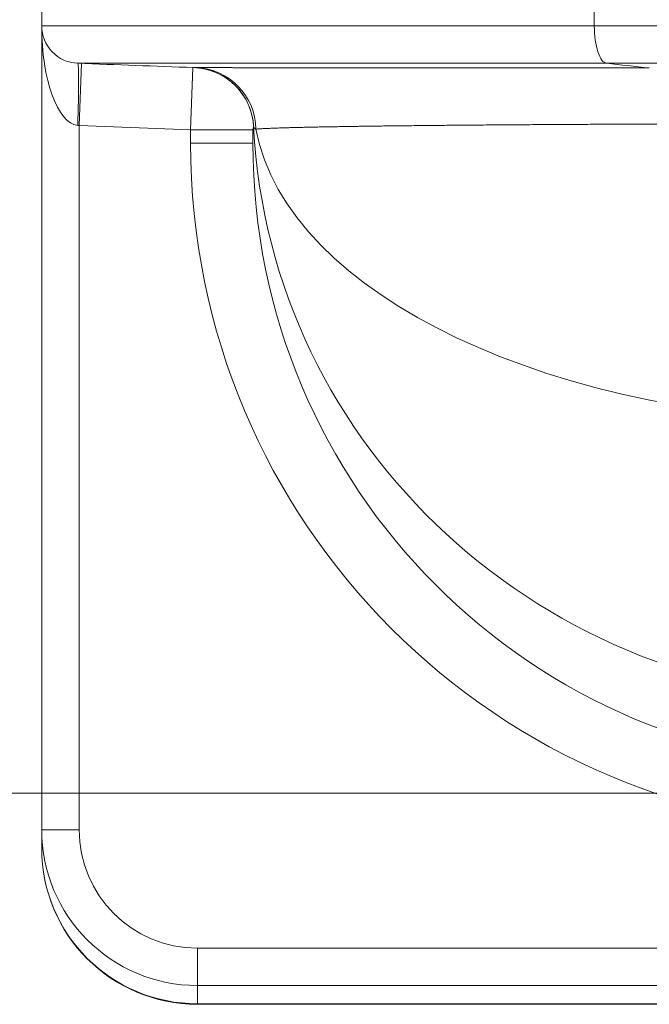
# Model space of a CAD drawing. Extents: x 0 to 595, y 307 to 537.
# Drawn here: x 209 to 213, y 450 to 456 of the extents above; entities that cross this region are included whole.
import ezdxf

# ---------------------------------------------------------------- set-up
doc = ezdxf.new("R2010")
doc.units = 0
doc.header["$MEASUREMENT"] = 0
doc.layers.add('1', color=7, linetype='Continuous', lineweight=0)

# ---------------------------------------------------------------- blocks, each defined once
blk = doc.blocks.new('Block_3')
at = {"layer": '1', "color": 152, "lineweight": 13}
blk.add_line((216.7504, 451.7036), (203.738, 451.7036), dxfattribs=at)
blk = doc.blocks.new('Block_6')
at = {"layer": '1', "color": 152, "lineweight": 13}
blk.add_line((216.7504, 451.7036), (206.4028, 451.7036), dxfattribs=at)

msp = doc.modelspace()

# ---------------------------------------------------------------- linework, layer by layer
at = {"layer": '1', "color": 25, "lineweight": 15}
for p, q in [((209.5601, 456.4739), (209.5601, 456.3446)), ((212.9005, 456.3446), (212.9005, 456.4739)), ((209.5601, 451.483), (209.5601, 456.3446)), ((212.9005, 456.3446), (214.4939, 456.3446)), ((209.7998, 456.1181), (209.786, 455.7419)), ((210.4743, 456.0932), (210.4605, 455.717)), ((214.4939, 456.1189), (212.9742, 456.1189)), ((209.786, 455.7419), (209.7776, 455.7427)), ((209.786, 455.7419), (209.786, 451.483)), ((210.4605, 455.717), (209.786, 455.7419)), ((210.8413, 455.7351), (210.8413, 455.7349)), ((210.4605, 455.6353), (210.4605, 455.717)), ((210.8369, 455.717), (210.4605, 455.717)), ((210.8369, 455.6353), (210.8369, 455.717)), ((210.8369, 455.6353), (210.4605, 455.6353)), ((209.5601, 451.3688), (209.5601, 451.483)), ((209.786, 451.483), (209.5601, 451.483)), ((209.5601, 451.368), (209.5601, 451.3688)), ((210.5012, 450.766), (215.4464, 450.766)), ((210.5012, 450.766), (210.5012, 450.5406)), ((210.5012, 450.5406), (210.5012, 450.4299)), ((216.0472, 450.5406), (210.5012, 450.5406)), ((210.5012, 450.4299), (210.5012, 450.4268)), ((210.5012, 450.4299), (216.0472, 450.4299)), ((210.5012, 450.4268), (216.0472, 450.4268))]:
    msp.add_line(p, q, dxfattribs=at)
for points in [[(210.4791, 456.093), (210.4791, 456.093), (210.4791, 456.093), (210.4792, 456.093)], [(210.4792, 456.093), (210.4803, 456.0931), (210.4831, 456.093), (210.4877, 456.093), (210.4939, 456.093)], [(210.4939, 456.093), (210.4951, 456.093), (210.4962, 456.093), (210.4974, 456.093), (210.4986, 456.093), (210.4998, 456.0929), (210.5011, 456.0929), (210.5024, 456.0929), (210.5037, 456.0929), (210.5051, 456.0929), (210.5065, 456.0929), (210.5079, 456.0929), (210.5093, 456.0929), (210.5108, 456.0929), (210.5123, 456.0929), (210.5139, 456.0929), (210.5154, 456.0929), (210.517, 456.0929), (210.5186, 456.0929), (210.5203, 456.0928), (210.522, 456.0928), (210.5237, 456.0928), (210.5255, 456.0928), (210.5272, 456.0928), (210.529, 456.0928), (210.5309, 456.0928), (210.5327, 456.0928), (210.5346, 456.0928), (210.5366, 456.0928), (210.5385, 456.0928), (210.5405, 456.0928), (210.5425, 456.0928), (210.5446, 456.0928), (210.5466, 456.0927), (210.5487, 456.0927), (210.5509, 456.0927), (210.553, 456.0927), (210.5552, 456.0927), (210.5574, 456.0927), (210.5597, 456.0927), (210.562, 456.0927), (210.5643, 456.0927), (210.5666, 456.0927), (210.569, 456.0927), (210.5714, 456.0927), (210.5738, 456.0927), (210.5763, 456.0927), (210.5788, 456.0926), (210.5813, 456.0926), (210.5838, 456.0926), (210.5864, 456.0926), (210.589, 456.0926), (210.5917, 456.0926), (210.5943, 456.0926), (210.597, 456.0926), (210.5997, 456.0926), (210.6025, 456.0926), (210.6053, 456.0926), (210.6081, 456.0926), (210.6109, 456.0926), (210.6138, 456.0926), (210.6167, 456.0925), (210.6196, 456.0925), (210.6226, 456.0925), (210.6256, 456.0925), (210.6286, 456.0925), (210.6316, 456.0925), (210.6347, 456.0925), (210.6378, 456.0925), (210.6409, 456.0925), (210.6441, 456.0925), (210.6473, 456.0925), (210.6505, 456.0925), (210.6538, 456.0925), (210.657, 456.0925), (210.6603, 456.0925), (210.6637, 456.0924), (210.667, 456.0924), (210.6704, 456.0924), (210.6739, 456.0924), (210.6773, 456.0924), (210.6808, 456.0924), (210.6843, 456.0924), (210.6879, 456.0924), (210.6914, 456.0924), (210.695, 456.0924), (210.6987, 456.0924), (210.7023, 456.0924), (210.7037, 456.0924), (210.7075, 456.0924), (210.7112, 456.0924), (210.715, 456.0923), (210.7189, 456.0923), (210.7227, 456.0923), (210.7266, 456.0923), (210.7305, 456.0923), (210.7345, 456.0923), (210.7384, 456.0923), (210.7424, 456.0923), (210.7465, 456.0923), (210.7505, 456.0923), (210.7546, 456.0923), (210.7587, 456.0923), (210.7628, 456.0923), (210.767, 456.0923), (210.7712, 456.0923), (210.7754, 456.0922), (210.7796, 456.0922), (210.7839, 456.0922), (210.7882, 456.0922), (210.7925, 456.0922), (210.7969, 456.0922), (210.8012, 456.0922), (210.8057, 456.0922), (210.8101, 456.0922), (210.8145, 456.0922), (210.819, 456.0922), (210.8235, 456.0922), (210.8281, 456.0922), (210.8326, 456.0922), (210.8372, 456.0922), (210.8418, 456.0921), (210.8465, 456.0921), (210.8512, 456.0921), (210.8558, 456.0921), (210.8606, 456.0921), (210.8653, 456.0921), (210.8701, 456.0921), (210.8749, 456.0921), (210.8797, 456.0921), (210.8846, 456.0921), (210.8895, 456.0921), (210.8944, 456.0921), (210.8993, 456.0921), (210.9043, 456.0921), (210.9093, 456.0921), (210.9143, 456.092), (210.9193, 456.092), (210.9244, 456.092), (210.9295, 456.092), (210.9346, 456.092), (210.9397, 456.092), (210.9449, 456.092), (210.9501, 456.092), (210.9553, 456.092), (210.9605, 456.092), (210.9658, 456.092), (210.9711, 456.092), (210.9764, 456.092), (210.9818, 456.092), (210.9872, 456.092), (210.9926, 456.092), (210.998, 456.0919), (211.0035, 456.0919), (211.0089, 456.0919), (211.0144, 456.0919), (211.02, 456.0919), (211.0255, 456.0919), (211.0311, 456.0919), (211.0367, 456.0919), (211.0424, 456.0919), (211.048, 456.0919), (211.0537, 456.0919), (211.0594, 456.0919), (211.0651, 456.0919), (211.0709, 456.0919), (211.0767, 456.0919), (211.0825, 456.0919), (211.0883, 456.0918), (211.0942, 456.0918), (211.1001, 456.0918), (211.106, 456.0918), (211.112, 456.0918), (211.1179, 456.0918), (211.1239, 456.0918), (211.1299, 456.0918), (211.136, 456.0918), (211.142, 456.0918), (211.1481, 456.0918), (211.1543, 456.0918), (211.1604, 456.0918), (211.1666, 456.0918), (211.1728, 456.0918), (211.179, 456.0918), (211.1852, 456.0918), (211.1915, 456.0917), (211.1978, 456.0917), (211.2041, 456.0917), (211.2105, 456.0917), (211.2169, 456.0917), (211.2233, 456.0917), (211.2297, 456.0917), (211.2361, 456.0917), (211.2426, 456.0917), (211.2491, 456.0917), (211.2556, 456.0917), (211.2622, 456.0917), (211.2688, 456.0917), (211.2754, 456.0917), (211.282, 456.0917), (211.2887, 456.0917), (211.2953, 456.0917), (211.302, 456.0916), (211.3088, 456.0916), (211.3155, 456.0916), (211.3223, 456.0916), (211.3291, 456.0916), (211.3359, 456.0916), (211.3428, 456.0916), (211.3497, 456.0916), (211.3566, 456.0916), (211.3635, 456.0916), (211.3705, 456.0916), (211.3779, 456.0916), (211.385, 456.0916), (211.3921, 456.0916), (211.3993, 456.0916), (211.4064, 456.0916), (211.4136, 456.0916), (211.4208, 456.0916), (211.428, 456.0915), (211.4353, 456.0915), (211.4425, 456.0915), (211.4498, 456.0915), (211.4571, 456.0915), (211.4645, 456.0915), (211.4718, 456.0915), (211.4792, 456.0915), (211.4866, 456.0915), (211.494, 456.0915), (211.5014, 456.0915), (211.5088, 456.0915), (211.5163, 456.0915), (211.5238, 456.0915), (211.5313, 456.0915), (211.5388, 456.0915), (211.5464, 456.0915), (211.554, 456.0915), (211.5616, 456.0915), (211.5692, 456.0914), (211.5768, 456.0914), (211.5845, 456.0914), (211.5921, 456.0914), (211.5998, 456.0914), (211.6075, 456.0914), (211.6153, 456.0914), (211.623, 456.0914), (211.6308, 456.0914), (211.6386, 456.0914), (211.6464, 456.0914), (211.6542, 456.0914), (211.6621, 456.0914), (211.6699, 456.0914), (211.6778, 456.0914), (211.6857, 456.0914), (211.6937, 456.0914), (211.7016, 456.0914), (211.7096, 456.0914), (211.7176, 456.0913), (211.7256, 456.0913), (211.7336, 456.0913), (211.7417, 456.0913), (211.7497, 456.0913), (211.7578, 456.0913), (211.7659, 456.0913), (211.7741, 456.0913), (211.7822, 456.0913), (211.7904, 456.0913), (211.7985, 456.0913), (211.8067, 456.0913), (211.815, 456.0913), (211.8232, 456.0913), (211.8315, 456.0913), (211.8397, 456.0913), (211.848, 456.0913), (211.8564, 456.0913), (211.8647, 456.0913), (211.8731, 456.0913), (211.8814, 456.0913), (211.8898, 456.0912), (211.8982, 456.0912), (211.9067, 456.0912), (211.9151, 456.0912), (211.9236, 456.0912), (211.9321, 456.0912), (211.9406, 456.0912), (211.9491, 456.0912), (211.9577, 456.0912), (211.9662, 456.0912), (211.9748, 456.0912), (211.9834, 456.0912), (211.992, 456.0912), (212.0007, 456.0912), (212.0093, 456.0912), (212.018, 456.0912), (212.0267, 456.0912), (212.0354, 456.0912), (212.0442, 456.0912), (212.0529, 456.0912), (212.0617, 456.0912), (212.0705, 456.0912), (212.0793, 456.0911), (212.0881, 456.0911), (212.097, 456.0911), (212.1058, 456.0911), (212.1147, 456.0911), (212.1236, 456.0911), (212.1325, 456.0911), (212.1415, 456.0911), (212.1504, 456.0911), (212.1594, 456.0911), (212.1684, 456.0911), (212.1774, 456.0911), (212.1865, 456.0911), (212.1955, 456.0911), (212.2046, 456.0911), (212.2137, 456.0911), (212.2228, 456.0911), (212.2319, 456.0911), (212.241, 456.0911), (212.2502, 456.0911), (212.2594, 456.0911), (212.2686, 456.0911), (212.2778, 456.0911), (212.287, 456.0911), (212.2963, 456.091), (212.3056, 456.091), (212.3149, 456.091), (212.3242, 456.091), (212.3335, 456.091), (212.3428, 456.091), (212.3522, 456.091), (212.3616, 456.091), (212.371, 456.091), (212.3804, 456.091), (212.3898, 456.091), (212.3993, 456.091), (212.4088, 456.091), (212.4183, 456.091), (212.4278, 456.091), (212.4374, 456.091), (212.447, 456.091), (212.4566, 456.091), (212.4662, 456.091), (212.4758, 456.091), (212.4855, 456.091), (212.4951, 456.091), (212.5048, 456.091), (212.5144, 456.091), (212.5241, 456.091), (212.5338, 456.091), (212.5436, 456.091), (212.5533, 456.0909), (212.563, 456.0909), (212.5728, 456.0909), (212.5825, 456.0909), (212.5923, 456.0909), (212.6021, 456.0909), (212.6119, 456.0909), (212.6217, 456.0909), (212.6316, 456.0909), (212.6414, 456.0909), (212.6513, 456.0909), (212.6612, 456.0909), (212.671, 456.0909), (212.6809, 456.0909), (212.6908, 456.0909), (212.7008, 456.0909), (212.7107, 456.0909), (212.7206, 456.0909), (212.7306, 456.0909), (212.7406, 456.0909), (212.7506, 456.0909), (212.7606, 456.0909), (212.7706, 456.0909), (212.7806, 456.0909), (212.7906, 456.0909), (212.8007, 456.0909), (212.8107, 456.0909), (212.8208, 456.0909), (212.8309, 456.0909), (212.841, 456.0909), (212.8511, 456.0908), (212.8612, 456.0908), (212.8713, 456.0908), (212.8815, 456.0908), (212.8917, 456.0908), (212.9018, 456.0908), (212.912, 456.0908), (212.9222, 456.0908), (212.9324, 456.0908), (212.9426, 456.0908), (212.9529, 456.0908), (212.9631, 456.0908), (212.9734, 456.0908), (212.9836, 456.0908), (212.9939, 456.0908), (213.0042, 456.0908), (213.0145, 456.0908), (213.0248, 456.0908), (213.0351, 456.0908), (213.0455, 456.0908), (213.0558, 456.0908), (213.0662, 456.0908), (213.0766, 456.0908), (213.087, 456.0908), (213.0974, 456.0908), (213.1078, 456.0908), (213.1182, 456.0908), (213.1286, 456.0908), (213.1391, 456.0908), (213.1495, 456.0908), (213.16, 456.0908), (213.1705, 456.0908), (213.181, 456.0908), (213.1915, 456.0908), (213.202, 456.0908), (213.2126, 456.0908), (213.2231, 456.0908), (213.2328, 456.0907)], [(210.8548, 455.7206), (210.8492, 455.7243), (210.8451, 455.7279), (210.8425, 455.7315), (210.8413, 455.7351)]]:
    msp.add_lwpolyline(points, dxfattribs=at)
for points in [[(209.5601, 456.3446), (209.5601, 456.0206), (209.6562, 455.7546), (209.7776, 455.7427)], [(209.7776, 455.7427), (209.7853, 455.9503), (209.7853, 456.1186), (209.7776, 456.1189)], [(210.4791, 456.093), (210.2453, 456.1017), (210.0114, 456.1103), (209.7776, 456.1189)], [(210.8413, 455.7351), (210.8319, 455.9303), (210.6745, 456.0858), (210.4792, 456.093)], [(210.8548, 455.7206), (210.8528, 455.9216), (210.6939, 456.0856), (210.4939, 456.093)], [(213.2328, 456.0907), (213.1466, 456.1001), (213.0604, 456.1095), (212.9742, 456.1189)], [(210.8412, 455.7348), (210.8383, 455.729), (210.8369, 455.723), (210.8369, 455.717)], [(210.8413, 455.7351), (210.9387, 453.7929), (212.5933, 452.2667), (214.6014, 452.2667)], [(210.8548, 455.7206), (211.0434, 454.7147), (212.6643, 453.9476), (214.6014, 453.9476)], [(210.4605, 455.6353), (210.4605, 453.3427), (212.3144, 451.4842), (214.6014, 451.4842)], [(210.8369, 455.6353), (210.8369, 453.5501), (212.5223, 451.8598), (214.6014, 451.8598)], [(209.5601, 451.483), (209.5601, 450.9625), (209.9814, 450.5406), (210.5012, 450.5406)], [(209.786, 451.483), (209.786, 451.087), (210.1062, 450.766), (210.5012, 450.766)], [(209.5601, 451.3688), (209.5601, 450.8503), (209.9814, 450.4299), (210.5012, 450.4299)], [(209.5601, 451.368), (209.5601, 450.8482), (209.9814, 450.4268), (210.5012, 450.4268)]]:
    msp.add_open_spline(points, degree=3, dxfattribs=at)
for points, knots in [([(209.7776, 456.1189), (209.7199, 456.121), (209.6634, 456.1463), (209.6233, 456.1879), (209.5833, 456.2294), (209.5601, 456.2869), (209.5601, 456.3446)], [0, 0, 0, 0, 1, 1, 1, 2, 2, 2, 2]), ([(209.5601, 456.3446), (209.5601, 456.3446), (209.5604, 456.3446), (209.561, 456.3446), (209.5616, 456.3446), (209.5626, 456.3446), (209.5638, 456.3446), (209.5651, 456.3446), (209.5666, 456.3446), (209.5685, 456.3446), (209.5703, 456.3446), (209.5725, 456.3446), (209.575, 456.3446), (209.5775, 456.3446), (209.5802, 456.3446), (209.5833, 456.3446), (209.5864, 456.3446), (209.5898, 456.3446), (209.5935, 456.3446), (209.5972, 456.3446), (209.6013, 456.3446), (209.6056, 456.3446), (209.6099, 456.3446), (209.6145, 456.3446), (209.6195, 456.3446), (209.6244, 456.3446), (209.6297, 456.3446), (209.6352, 456.3446), (209.6408, 456.3446), (209.6467, 456.3446), (209.6528, 456.3446), (209.6544, 456.3446), (209.6559, 456.3446), (209.6575, 456.3446), (209.6579, 456.3446), (209.6583, 456.3446), (209.6587, 456.3446), (209.6589, 456.3446), (209.6591, 456.3446), (209.6593, 456.3446), (209.6595, 456.3446), (209.6597, 456.3446), (209.6599, 456.3446), (209.6607, 456.3446), (209.6615, 456.3446), (209.6623, 456.3446), (209.6656, 456.3446), (209.6689, 456.3446), (209.6723, 456.3446), (209.6791, 456.3446), (209.6862, 456.3446), (209.6935, 456.3446), (209.7009, 456.3446), (209.7086, 456.3446), (209.7165, 456.3446), (209.7245, 456.3446), (209.7327, 456.3446), (209.7412, 456.3446), (209.7498, 456.3446), (209.7586, 456.3446), (209.7677, 456.3446), (209.7722, 456.3446), (209.7768, 456.3446), (209.7815, 456.3446), (209.7862, 456.3446), (209.791, 456.3446), (209.7958, 456.3446), (209.8055, 456.3446), (209.8155, 456.3446), (209.8257, 456.3446), (209.8359, 456.3446), (209.8465, 456.3446), (209.8573, 456.3446), (209.8681, 456.3446), (209.8792, 456.3446), (209.8906, 456.3446), (209.9019, 456.3446), (209.9136, 456.3446), (209.9256, 456.3446), (209.9375, 456.3446), (209.9497, 456.3446), (209.9622, 456.3446), (209.9748, 456.3446), (209.9876, 456.3446), (210.0006, 456.3446), (210.0137, 456.3446), (210.0271, 456.3446), (210.0407, 456.3446), (210.0544, 456.3446), (210.0683, 456.3446), (210.0826, 456.3446), (210.0968, 456.3446), (210.1113, 456.3446), (210.1261, 456.3446), (210.1409, 456.3446), (210.156, 456.3446), (210.1714, 456.3446), (210.1868, 456.3446), (210.2024, 456.3446), (210.2184, 456.3446), (210.2344, 456.3446), (210.2506, 456.3446), (210.2672, 456.3446), (210.2682, 456.3446), (210.2693, 456.3446), (210.2703, 456.3446), (210.2714, 456.3446), (210.2724, 456.3446), (210.2734, 456.3446), (210.2755, 456.3446), (210.2776, 456.3446), (210.2797, 456.3446), (210.2839, 456.3446), (210.288, 456.3446), (210.2922, 456.3446), (210.3007, 456.3446), (210.3091, 456.3446), (210.3177, 456.3446), (210.3348, 456.3446), (210.3521, 456.3446), (210.3697, 456.3446), (210.3874, 456.3446), (210.4052, 456.3446), (210.4234, 456.3446), (210.4324, 456.3446), (210.4416, 456.3446), (210.4508, 456.3446), (210.4554, 456.3446), (210.46, 456.3446), (210.4646, 456.3446), (210.467, 456.3446), (210.4693, 456.3446), (210.4716, 456.3446), (210.4728, 456.3446), (210.4739, 456.3446), (210.4751, 456.3446), (210.4757, 456.3446), (210.4763, 456.3446), (210.4768, 456.3446), (210.4774, 456.3446), (210.478, 456.3446), (210.4786, 456.3446), (210.4973, 456.3446), (210.5162, 456.3446), (210.5353, 456.3446), (210.5544, 456.3446), (210.5737, 456.3446), (210.5933, 456.3446), (210.6129, 456.3446), (210.6326, 456.3446), (210.6526, 456.3446), (210.6727, 456.3446), (210.6929, 456.3446), (210.7133, 456.3446), (210.7338, 456.3446), (210.7544, 456.3446), (210.7753, 456.3446), (210.7962, 456.3446), (210.8173, 456.3446), (210.8386, 456.3446), (210.86, 456.3446), (210.8815, 456.3446), (210.9033, 456.3446), (210.9141, 456.3446), (210.9251, 456.3446), (210.9361, 456.3446), (210.947, 456.3446), (210.9581, 456.3446), (210.9692, 456.3446), (210.9914, 456.3446), (211.0138, 456.3446), (211.0364, 456.3446), (211.059, 456.3446), (211.0819, 456.3446), (211.1049, 456.3446), (211.128, 456.3446), (211.1513, 456.3446), (211.1748, 456.3446), (211.1983, 456.3446), (211.222, 456.3446), (211.2459, 456.3446), (211.2698, 456.3446), (211.294, 456.3446), (211.3184, 456.3446), (211.3427, 456.3446), (211.3673, 456.3446), (211.3921, 456.3446), (211.4169, 456.3446), (211.442, 456.3446), (211.4672, 456.3446), (211.4925, 456.3446), (211.5179, 456.3446), (211.5436, 456.3446), (211.5693, 456.3446), (211.5953, 456.3446), (211.6214, 456.3446), (211.6345, 456.3446), (211.6476, 456.3446), (211.6608, 456.3446), (211.6641, 456.3446), (211.6674, 456.3446), (211.6707, 456.3446), (211.674, 456.3446), (211.6773, 456.3446), (211.6806, 456.3446), (211.6872, 456.3446), (211.6939, 456.3446), (211.7005, 456.3446), (211.727, 456.3446), (211.7537, 456.3446), (211.7806, 456.3446), (211.8074, 456.3446), (211.8344, 456.3446), (211.8615, 456.3446), (211.8886, 456.3446), (211.9159, 456.3446), (211.9433, 456.3446), (211.9707, 456.3446), (211.9983, 456.3446), (212.026, 456.3446), (212.0537, 456.3446), (212.0816, 456.3446), (212.1096, 456.3446), (212.1376, 456.3446), (212.1657, 456.3446), (212.194, 456.3446), (212.2223, 456.3446), (212.2507, 456.3446), (212.2793, 456.3446), (212.3078, 456.3446), (212.3365, 456.3446), (212.3654, 456.3446), (212.3943, 456.3446), (212.4233, 456.3446), (212.4524, 456.3446), (212.4816, 456.3446), (212.5109, 456.3446), (212.5403, 456.3446), (212.5697, 456.3446), (212.5993, 456.3446), (212.629, 456.3446), (212.6588, 456.3446), (212.6886, 456.3446), (212.7187, 456.3446), (212.7487, 456.3446), (212.7788, 456.3446), (212.8091, 456.3446), (212.8395, 456.3446), (212.8699, 456.3446), (212.9005, 456.3446)], [0, 0, 0, 0, 1, 1, 1, 2, 2, 2, 3, 3, 3, 4, 4, 4, 5, 5, 5, 6, 6, 6, 7, 7, 7, 8, 8, 8, 9, 9, 9, 10, 10, 10, 11, 11, 11, 12, 12, 12, 13, 13, 13, 14, 14, 14, 15, 15, 15, 16, 16, 16, 17, 17, 17, 18, 18, 18, 19, 19, 19, 20, 20, 20, 21, 21, 21, 22, 22, 22, 23, 23, 23, 24, 24, 24, 25, 25, 25, 26, 26, 26, 27, 27, 27, 28, 28, 28, 29, 29, 29, 30, 30, 30, 31, 31, 31, 32, 32, 32, 33, 33, 33, 34, 34, 34, 35, 35, 35, 36, 36, 36, 37, 37, 37, 38, 38, 38, 39, 39, 39, 40, 40, 40, 41, 41, 41, 42, 42, 42, 43, 43, 43, 44, 44, 44, 45, 45, 45, 46, 46, 46, 47, 47, 47, 48, 48, 48, 49, 49, 49, 50, 50, 50, 51, 51, 51, 52, 52, 52, 53, 53, 53, 54, 54, 54, 55, 55, 55, 56, 56, 56, 57, 57, 57, 58, 58, 58, 59, 59, 59, 60, 60, 60, 61, 61, 61, 62, 62, 62, 63, 63, 63, 64, 64, 64, 65, 65, 65, 66, 66, 66, 67, 67, 67, 68, 68, 68, 69, 69, 69, 70, 70, 70, 71, 71, 71, 72, 72, 72, 73, 73, 73, 74, 74, 74, 75, 75, 75, 76, 76, 76, 77, 77, 77, 78, 78, 78, 79, 79, 79, 80, 80, 80, 81, 81, 81, 82, 82, 82, 83, 83, 83, 83]), ([(212.9742, 456.1189), (212.9546, 456.121), (212.9355, 456.1463), (212.9219, 456.1879), (212.9084, 456.2294), (212.9005, 456.2869), (212.9005, 456.3446)], [0, 0, 0, 0, 1, 1, 1, 2, 2, 2, 2]), ([(212.9742, 456.1189), (212.9449, 456.1189), (212.9157, 456.1189), (212.8867, 456.1189), (212.8577, 456.1189), (212.8289, 456.1189), (212.8001, 456.1189), (212.7714, 456.1189), (212.7428, 456.1189), (212.7144, 456.1189), (212.6859, 456.1189), (212.6576, 456.1189), (212.6294, 456.1189), (212.6013, 456.1189), (212.5732, 456.1189), (212.5453, 456.1189), (212.5175, 456.1189), (212.4897, 456.1189), (212.4621, 456.1189), (212.4345, 456.1189), (212.407, 456.1189), (212.3796, 456.1189), (212.3523, 456.1189), (212.3251, 456.1189), (212.298, 456.1189), (212.271, 456.1189), (212.244, 456.1189), (212.2172, 456.1189), (212.1904, 456.1189), (212.1638, 456.1189), (212.1373, 456.1189), (212.1108, 456.1189), (212.0844, 456.1189), (212.0581, 456.1189), (212.0319, 456.1189), (212.0058, 456.1189), (211.9799, 456.1189), (211.9539, 456.1189), (211.9281, 456.1189), (211.9024, 456.1189), (211.8767, 456.1189), (211.8512, 456.1189), (211.8258, 456.1189), (211.8194, 456.1189), (211.8131, 456.1189), (211.8068, 456.1189), (211.8052, 456.1189), (211.8036, 456.1189), (211.802, 456.1189), (211.8004, 456.1189), (211.7988, 456.1189), (211.7973, 456.1189), (211.7941, 456.1189), (211.7909, 456.1189), (211.7878, 456.1189), (211.7752, 456.1189), (211.7626, 456.1189), (211.7501, 456.1189), (211.7251, 456.1189), (211.7003, 456.1189), (211.6757, 456.1189), (211.6511, 456.1189), (211.6267, 456.1189), (211.6025, 456.1189), (211.5784, 456.1189), (211.5544, 456.1189), (211.5307, 456.1189), (211.5069, 456.1189), (211.4834, 456.1189), (211.4601, 456.1189), (211.4368, 456.1189), (211.4137, 456.1189), (211.3908, 456.1189), (211.3679, 456.1189), (211.3452, 456.1189), (211.3227, 456.1189), (211.3002, 456.1189), (211.2779, 456.1189), (211.2559, 456.1189), (211.2338, 456.1189), (211.2119, 456.1189), (211.1903, 456.1189), (211.1686, 456.1189), (211.1472, 456.1189), (211.1259, 456.1189), (211.1153, 456.1189), (211.1048, 456.1189), (211.0943, 456.1189), (211.0837, 456.1189), (211.0733, 456.1189), (211.0629, 456.1189), (211.042, 456.1189), (211.0214, 456.1189), (211.001, 456.1189), (210.9806, 456.1189), (210.9604, 456.1189), (210.9404, 456.1189), (210.9205, 456.1189), (210.9007, 456.1189), (210.8811, 456.1189), (210.8616, 456.1189), (210.8422, 456.1189), (210.8231, 456.1189), (210.8039, 456.1189), (210.785, 456.1189), (210.7663, 456.1189), (210.7475, 456.1189), (210.729, 456.1189), (210.7107, 456.1189), (210.6924, 456.1189), (210.6744, 456.1189), (210.6565, 456.1189), (210.6559, 456.1189), (210.6554, 456.1189), (210.6548, 456.1189), (210.6543, 456.1189), (210.6537, 456.1189), (210.6532, 456.1189), (210.652, 456.1189), (210.6509, 456.1189), (210.6498, 456.1189), (210.6476, 456.1189), (210.6454, 456.1189), (210.6432, 456.1189), (210.6387, 456.1189), (210.6343, 456.1189), (210.6299, 456.1189), (210.6211, 456.1189), (210.6123, 456.1189), (210.6037, 456.1189), (210.5863, 456.1189), (210.5692, 456.1189), (210.5523, 456.1189), (210.5355, 456.1189), (210.5189, 456.1189), (210.5025, 456.1189), (210.4944, 456.1189), (210.4862, 456.1189), (210.4782, 456.1189), (210.4742, 456.1189), (210.4702, 456.1189), (210.4662, 456.1189), (210.4642, 456.1189), (210.4622, 456.1189), (210.4602, 456.1189), (210.4592, 456.1189), (210.4582, 456.1189), (210.4572, 456.1189), (210.4562, 456.1189), (210.4552, 456.1189), (210.4542, 456.1189), (210.4384, 456.1189), (210.4228, 456.1189), (210.4075, 456.1189), (210.3923, 456.1189), (210.3773, 456.1189), (210.3625, 456.1189), (210.3478, 456.1189), (210.3334, 456.1189), (210.3192, 456.1189), (210.3051, 456.1189), (210.2912, 456.1189), (210.2776, 456.1189), (210.2639, 456.1189), (210.2506, 456.1189), (210.2375, 456.1189), (210.2245, 456.1189), (210.2117, 456.1189), (210.1992, 456.1189), (210.1866, 456.1189), (210.1744, 456.1189), (210.1624, 456.1189), (210.1505, 456.1189), (210.1388, 456.1189), (210.1273, 456.1189), (210.1159, 456.1189), (210.1047, 456.1189), (210.0938, 456.1189), (210.083, 456.1189), (210.0723, 456.1189), (210.062, 456.1189), (210.0517, 456.1189), (210.0416, 456.1189), (210.0318, 456.1189), (210.022, 456.1189), (210.0125, 456.1189), (210.0032, 456.1189), (209.9986, 456.1189), (209.994, 456.1189), (209.9895, 456.1189), (209.985, 456.1189), (209.9806, 456.1189), (209.9763, 456.1189), (209.9675, 456.1189), (209.9591, 456.1189), (209.951, 456.1189), (209.9428, 456.1189), (209.9349, 456.1189), (209.9273, 456.1189), (209.9197, 456.1189), (209.9124, 456.1189), (209.9053, 456.1189), (209.8983, 456.1189), (209.8915, 456.1189), (209.885, 456.1189), (209.8818, 456.1189), (209.8786, 456.1189), (209.8755, 456.1189), (209.8747, 456.1189), (209.8739, 456.1189), (209.8732, 456.1189), (209.873, 456.1189), (209.8728, 456.1189), (209.8726, 456.1189), (209.8724, 456.1189), (209.8722, 456.1189), (209.872, 456.1189), (209.8716, 456.1189), (209.8713, 456.1189), (209.8709, 456.1189), (209.8694, 456.1189), (209.8679, 456.1189), (209.8664, 456.1189), (209.8605, 456.1189), (209.8548, 456.1189), (209.8495, 456.1189), (209.8442, 456.1189), (209.8392, 456.1189), (209.8345, 456.1189), (209.8297, 456.1189), (209.8253, 456.1189), (209.8212, 456.1189), (209.817, 456.1189), (209.8132, 456.1189), (209.8096, 456.1189), (209.8061, 456.1189), (209.8028, 456.1189), (209.7999, 456.1189), (209.7969, 456.1189), (209.7943, 456.1189), (209.7919, 456.1189), (209.7895, 456.1189), (209.7874, 456.1189), (209.7857, 456.1189), (209.7839, 456.1189), (209.7824, 456.1189), (209.7812, 456.1189), (209.78, 456.1189), (209.7791, 456.1189), (209.7785, 456.1189), (209.7779, 456.1189), (209.7776, 456.1189), (209.7776, 456.1189)], [0, 0, 0, 0, 1, 1, 1, 2, 2, 2, 3, 3, 3, 4, 4, 4, 5, 5, 5, 6, 6, 6, 7, 7, 7, 8, 8, 8, 9, 9, 9, 10, 10, 10, 11, 11, 11, 12, 12, 12, 13, 13, 13, 14, 14, 14, 15, 15, 15, 16, 16, 16, 17, 17, 17, 18, 18, 18, 19, 19, 19, 20, 20, 20, 21, 21, 21, 22, 22, 22, 23, 23, 23, 24, 24, 24, 25, 25, 25, 26, 26, 26, 27, 27, 27, 28, 28, 28, 29, 29, 29, 30, 30, 30, 31, 31, 31, 32, 32, 32, 33, 33, 33, 34, 34, 34, 35, 35, 35, 36, 36, 36, 37, 37, 37, 38, 38, 38, 39, 39, 39, 40, 40, 40, 41, 41, 41, 42, 42, 42, 43, 43, 43, 44, 44, 44, 45, 45, 45, 46, 46, 46, 47, 47, 47, 48, 48, 48, 49, 49, 49, 50, 50, 50, 51, 51, 51, 52, 52, 52, 53, 53, 53, 54, 54, 54, 55, 55, 55, 56, 56, 56, 57, 57, 57, 58, 58, 58, 59, 59, 59, 60, 60, 60, 61, 61, 61, 62, 62, 62, 63, 63, 63, 64, 64, 64, 65, 65, 65, 66, 66, 66, 67, 67, 67, 68, 68, 68, 69, 69, 69, 70, 70, 70, 71, 71, 71, 72, 72, 72, 73, 73, 73, 74, 74, 74, 75, 75, 75, 76, 76, 76, 77, 77, 77, 78, 78, 78, 79, 79, 79, 80, 80, 80, 81, 81, 81, 82, 82, 82, 83, 83, 83, 84, 84, 84, 84]), ([(210.8412, 455.7348), (210.8368, 455.828), (210.7962, 455.9189), (210.7299, 455.9845), (210.6636, 456.0501), (210.5722, 456.0896), (210.4791, 456.093)], [0, 0, 0, 0, 1, 1, 1, 2, 2, 2, 2]), ([(213.3529, 455.7517), (213.3317, 455.7516), (213.3106, 455.7515), (213.2895, 455.7515), (213.2685, 455.7514), (213.2475, 455.7513), (213.2266, 455.7512), (213.2057, 455.7511), (213.185, 455.7511), (213.1643, 455.751), (213.1435, 455.7509), (213.1229, 455.7508), (213.1024, 455.7507), (213.0819, 455.7506), (213.0614, 455.7505), (213.0411, 455.7505), (213.0207, 455.7504), (213.0004, 455.7503), (212.9802, 455.7502), (212.96, 455.7501), (212.9399, 455.75), (212.9199, 455.7499), (212.8999, 455.7498), (212.88, 455.7497), (212.8601, 455.7496), (212.8403, 455.7495), (212.8205, 455.7494), (212.8008, 455.7493), (212.7812, 455.7492), (212.7616, 455.7491), (212.7421, 455.749), (212.7226, 455.7489), (212.7032, 455.7487), (212.6838, 455.7486), (212.679, 455.7486), (212.6742, 455.7486), (212.6694, 455.7486), (212.6681, 455.7485), (212.6669, 455.7485), (212.6657, 455.7485), (212.6645, 455.7485), (212.6633, 455.7485), (212.6621, 455.7485), (212.6597, 455.7485), (212.6573, 455.7485), (212.6549, 455.7485), (212.6453, 455.7484), (212.6357, 455.7484), (212.6261, 455.7483), (212.6214, 455.7483), (212.6166, 455.7482), (212.6118, 455.7482), (212.6106, 455.7482), (212.6094, 455.7482), (212.6082, 455.7482), (212.607, 455.7482), (212.6059, 455.7482), (212.6047, 455.7482), (212.6023, 455.7482), (212.5999, 455.7481), (212.5975, 455.7481), (212.588, 455.7481), (212.5786, 455.748), (212.5691, 455.7479), (212.5502, 455.7478), (212.5315, 455.7477), (212.5129, 455.7476), (212.4943, 455.7475), (212.4758, 455.7473), (212.4575, 455.7472), (212.4392, 455.7471), (212.421, 455.747), (212.4029, 455.7468), (212.3848, 455.7467), (212.3669, 455.7466), (212.3491, 455.7465), (212.3313, 455.7463), (212.3136, 455.7462), (212.2961, 455.7461), (212.2786, 455.7459), (212.2611, 455.7458), (212.2439, 455.7457), (212.2266, 455.7455), (212.2095, 455.7454), (212.1924, 455.7453), (212.1754, 455.7451), (212.1585, 455.745), (212.1418, 455.7448), (212.125, 455.7447), (212.1084, 455.7446), (212.0919, 455.7444), (212.0754, 455.7443), (212.0591, 455.7441), (212.0429, 455.744), (212.0266, 455.7438), (212.0105, 455.7437), (211.9946, 455.7435), (211.9786, 455.7434), (211.9628, 455.7432), (211.947, 455.7431), (211.9392, 455.743), (211.9314, 455.7429), (211.9236, 455.7428), (211.9158, 455.7428), (211.908, 455.7427), (211.9003, 455.7426), (211.8849, 455.7425), (211.8696, 455.7423), (211.8544, 455.7421), (211.8392, 455.742), (211.8242, 455.7418), (211.8092, 455.7417), (211.7943, 455.7415), (211.7795, 455.7413), (211.7649, 455.7412), (211.7502, 455.741), (211.7357, 455.7409), (211.7213, 455.7407), (211.707, 455.7405), (211.6927, 455.7403), (211.6786, 455.7402), (211.6751, 455.7401), (211.6715, 455.7401), (211.668, 455.7401), (211.6663, 455.74), (211.6645, 455.74), (211.6628, 455.74), (211.6623, 455.74), (211.6619, 455.74), (211.6615, 455.74), (211.661, 455.74), (211.6606, 455.74), (211.6602, 455.74), (211.6593, 455.7399), (211.6584, 455.7399), (211.6575, 455.7399), (211.6505, 455.7398), (211.6436, 455.7398), (211.6367, 455.7397), (211.6229, 455.7395), (211.6093, 455.7393), (211.5959, 455.7391), (211.5824, 455.739), (211.5692, 455.7388), (211.5561, 455.7386), (211.5495, 455.7385), (211.543, 455.7384), (211.5366, 455.7384), (211.5301, 455.7383), (211.5237, 455.7382), (211.5173, 455.7381), (211.5046, 455.7379), (211.492, 455.7377), (211.4796, 455.7376), (211.4673, 455.7374), (211.455, 455.7372), (211.443, 455.737), (211.4309, 455.7368), (211.4191, 455.7367), (211.4074, 455.7365), (211.3957, 455.7363), (211.3841, 455.7361), (211.3728, 455.7359), (211.3614, 455.7357), (211.3502, 455.7355), (211.3392, 455.7354), (211.3282, 455.7352), (211.3173, 455.735), (211.3066, 455.7348), (211.296, 455.7346), (211.2855, 455.7344), (211.2751, 455.7342), (211.2648, 455.734), (211.2546, 455.7338), (211.2446, 455.7337), (211.2346, 455.7335), (211.2248, 455.7333), (211.2151, 455.7331), (211.2055, 455.7329), (211.196, 455.7327), (211.1867, 455.7325), (211.1774, 455.7323), (211.1682, 455.7321), (211.1593, 455.7319), (211.1503, 455.7317), (211.1415, 455.7315), (211.1329, 455.7313), (211.1242, 455.7311), (211.1158, 455.7309), (211.1075, 455.7307), (211.0992, 455.7305), (211.0911, 455.7303), (211.0832, 455.7301), (211.0753, 455.7299), (211.0675, 455.7297), (211.06, 455.7295), (211.0562, 455.7294), (211.0524, 455.7293), (211.0487, 455.7292), (211.0483, 455.7292), (211.0478, 455.7292), (211.0473, 455.7291), (211.0469, 455.7291), (211.0464, 455.7291), (211.046, 455.7291), (211.045, 455.7291), (211.0441, 455.7291), (211.0432, 455.729), (211.0414, 455.729), (211.0396, 455.7289), (211.0378, 455.7289), (211.0306, 455.7287), (211.0236, 455.7285), (211.0167, 455.7283), (211.0099, 455.728), (211.0033, 455.7278), (210.9969, 455.7276), (210.9905, 455.7274), (210.9842, 455.7272), (210.9782, 455.727), (210.9721, 455.7268), (210.9663, 455.7266), (210.9606, 455.7264), (210.955, 455.7262), (210.9495, 455.726), (210.9443, 455.7257), (210.939, 455.7255), (210.9339, 455.7253), (210.929, 455.7251), (210.9241, 455.7249), (210.9195, 455.7247), (210.915, 455.7245), (210.9105, 455.7243), (210.9061, 455.7241), (210.902, 455.7238), (210.8979, 455.7236), (210.894, 455.7234), (210.8903, 455.7232), (210.8865, 455.723), (210.883, 455.7228), (210.8796, 455.7226), (210.8763, 455.7223), (210.8732, 455.7221), (210.8702, 455.7219), (210.8672, 455.7217), (210.8645, 455.7215), (210.8619, 455.7213), (210.8593, 455.7211), (210.857, 455.7208), (210.8548, 455.7206)], [0, 0, 0, 0, 1, 1, 1, 2, 2, 2, 3, 3, 3, 4, 4, 4, 5, 5, 5, 6, 6, 6, 7, 7, 7, 8, 8, 8, 9, 9, 9, 10, 10, 10, 11, 11, 11, 12, 12, 12, 13, 13, 13, 14, 14, 14, 15, 15, 15, 16, 16, 16, 17, 17, 17, 18, 18, 18, 19, 19, 19, 20, 20, 20, 21, 21, 21, 22, 22, 22, 23, 23, 23, 24, 24, 24, 25, 25, 25, 26, 26, 26, 27, 27, 27, 28, 28, 28, 29, 29, 29, 30, 30, 30, 31, 31, 31, 32, 32, 32, 33, 33, 33, 34, 34, 34, 35, 35, 35, 36, 36, 36, 37, 37, 37, 38, 38, 38, 39, 39, 39, 40, 40, 40, 41, 41, 41, 42, 42, 42, 43, 43, 43, 44, 44, 44, 45, 45, 45, 46, 46, 46, 47, 47, 47, 48, 48, 48, 49, 49, 49, 50, 50, 50, 51, 51, 51, 52, 52, 52, 53, 53, 53, 54, 54, 54, 55, 55, 55, 56, 56, 56, 57, 57, 57, 58, 58, 58, 59, 59, 59, 60, 60, 60, 61, 61, 61, 62, 62, 62, 63, 63, 63, 64, 64, 64, 65, 65, 65, 66, 66, 66, 67, 67, 67, 68, 68, 68, 69, 69, 69, 70, 70, 70, 71, 71, 71, 72, 72, 72, 73, 73, 73, 74, 74, 74, 75, 75, 75, 76, 76, 76, 77, 77, 77, 78, 78, 78, 79, 79, 79, 80, 80, 80, 81, 81, 81, 82, 82, 82, 83, 83, 83, 83])]:
    msp.add_open_spline(points, degree=3, knots=knots, dxfattribs=at)

# ---------------------------------------------------------------- block references
at = {"layer": '1'}
for name in ['Block_3', 'Block_6']:
    msp.add_blockref(name, (0, 0), dxfattribs=at)

doc.saveas('drawing.dxf')
